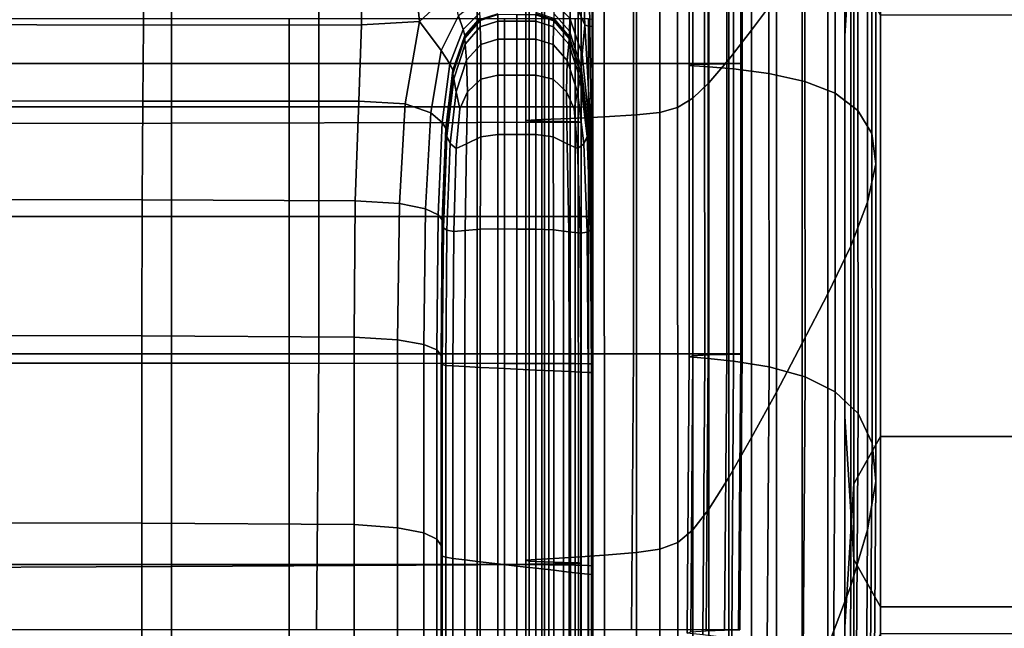
# Model space of a CAD drawing. Extents: x -0.286 to 0.286, y -0.213 to 0.332.
# Drawn here: x 0.199 to 0.218, y -0.155 to -0.143 of the extents above; entities that cross this region are included whole.
import ezdxf

# ---------------------------------------------------------------- set-up
doc = ezdxf.new("R2010")
doc.units = 0

msp = doc.modelspace()

# ---------------------------------------------------------------- linework, layer by layer
for points in [[(0.214955, -0.143722, -0.043985), (0.214955, -0.132101, 0.103414), (0.215131, -0.129297, 0.103157), (0.215131, -0.140915, -0.044309)], [(0.214955, -0.143722, -0.043985), (0.214955, -0.147465, -0.043551), (0.214955, -0.135839, 0.103758), (0.214955, -0.132101, 0.103414)], [(0.213122, -0.135314, 0.210797), (0.213122, -0.143606, 0.209277), (0.21361, -0.142944, 0.205075), (0.21361, -0.134864, 0.206613)], [(0.213122, -0.135314, 0.210797), (0.212673, -0.135708, 0.214487), (0.212673, -0.144185, 0.212969), (0.213122, -0.143606, 0.209277)], [(0.212673, -0.135708, 0.214487), (0.212281, -0.13602, 0.217468), (0.212282, -0.144644, 0.21594), (0.212673, -0.144185, 0.212969)], [(0.214955, -0.151207, -0.043112), (0.214955, -0.139577, 0.104103), (0.214955, -0.135839, 0.103758), (0.214955, -0.147465, -0.043551)], [(0.211965, -0.136225, 0.219527), (0.211967, -0.144946, 0.217983), (0.212282, -0.144644, 0.21594), (0.212281, -0.13602, 0.217468)], [(0.211663, -0.136349, 0.220841), (0.211666, -0.145128, 0.219277), (0.211967, -0.144946, 0.217983), (0.211965, -0.136225, 0.219527)], [(0.208992, -0.136512, 0.222031), (0.208677, -0.136522, 0.222063), (0.208679, -0.145382, 0.220436), (0.208994, -0.145367, 0.220406)], [(0.208747, -0.136528, 0.222251), (0.208748, -0.145393, 0.220623), (0.208679, -0.145382, 0.220436), (0.208677, -0.136522, 0.222063)], [(0.209046, -0.136531, 0.222531), (0.209047, -0.1454, 0.220902), (0.208748, -0.145393, 0.220623), (0.208747, -0.136528, 0.222251)], [(0.209552, -0.136497, 0.222061), (0.208992, -0.136512, 0.222031), (0.208994, -0.145367, 0.220406), (0.209556, -0.145345, 0.22044)], [(0.209552, -0.136497, 0.222061), (0.209556, -0.145345, 0.22044), (0.210223, -0.145315, 0.220446), (0.210219, -0.136477, 0.222059)], [(0.210219, -0.136477, 0.222059), (0.210223, -0.145315, 0.220446), (0.210857, -0.145275, 0.22033), (0.210853, -0.13645, 0.221931)], [(0.211313, -0.136415, 0.221584), (0.210853, -0.13645, 0.221931), (0.210857, -0.145275, 0.22033), (0.211317, -0.145225, 0.22)], [(0.211663, -0.136349, 0.220841), (0.211313, -0.136415, 0.221584), (0.211317, -0.145225, 0.22), (0.211666, -0.145128, 0.219277)], [(0.201713, -0.136539, 0.223557), (0.189865, -0.136544, 0.223776), (0.189865, -0.145458, 0.222142), (0.201713, -0.145437, 0.221923)], [(0.207726, -0.136536, 0.223412), (0.201713, -0.136539, 0.223557), (0.201713, -0.145437, 0.221923), (0.207726, -0.145424, 0.221778)], [(0.207726, -0.136536, 0.223412), (0.207726, -0.145424, 0.221778), (0.209771, -0.145415, 0.22165), (0.209771, -0.136534, 0.223283)], [(0.209046, -0.136531, 0.222531), (0.209421, -0.136532, 0.222839), (0.209421, -0.145405, 0.221209), (0.209047, -0.1454, 0.220902)], [(0.209421, -0.136532, 0.222839), (0.209714, -0.136533, 0.223111), (0.209714, -0.14541, 0.22148), (0.209421, -0.145405, 0.221209)], [(0.209771, -0.136534, 0.223283), (0.209771, -0.145415, 0.22165), (0.209714, -0.14541, 0.22148), (0.209714, -0.136533, 0.223111)], [(0.204609, -0.138158, 0.173044), (0.204609, -0.144261, 0.171165), (0.192445, -0.144261, 0.171165), (0.192445, -0.138158, 0.173044)], [(0.210803, -0.138158, 0.173092), (0.210803, -0.144261, 0.171213), (0.204609, -0.144261, 0.171165), (0.204609, -0.138158, 0.173044)], [(0.210803, -0.138158, 0.173092), (0.212934, -0.138158, 0.173237), (0.212934, -0.144263, 0.171358), (0.210803, -0.144261, 0.171213)], [(0.211966, -0.138171, 0.175019), (0.21189, -0.138182, 0.175283), (0.211892, -0.144301, 0.173399), (0.211967, -0.144286, 0.173136)], [(0.212196, -0.138198, 0.17521), (0.212198, -0.144323, 0.173323), (0.211892, -0.144301, 0.173399), (0.21189, -0.138182, 0.175283)], [(0.212267, -0.138165, 0.174549), (0.211966, -0.138171, 0.175019), (0.211967, -0.144286, 0.173136), (0.212267, -0.144275, 0.172668)], [(0.21276, -0.138234, 0.175045), (0.212764, -0.14437, 0.17315), (0.212198, -0.144323, 0.173323), (0.212196, -0.138198, 0.17521)], [(0.212267, -0.138165, 0.174549), (0.212267, -0.144275, 0.172668), (0.212634, -0.144269, 0.172127), (0.212633, -0.138161, 0.174007)], [(0.212633, -0.138161, 0.174007), (0.212634, -0.144269, 0.172127), (0.212909, -0.144265, 0.171646), (0.212908, -0.138159, 0.173526)], [(0.21276, -0.138234, 0.175045), (0.213459, -0.138302, 0.175035), (0.213462, -0.144461, 0.173118), (0.212764, -0.14437, 0.17315)], [(0.212934, -0.138158, 0.173237), (0.212908, -0.138159, 0.173526), (0.212909, -0.144265, 0.171646), (0.212934, -0.144263, 0.171358)], [(0.213459, -0.138302, 0.175035), (0.214167, -0.138417, 0.175426), (0.214171, -0.144615, 0.173468), (0.213462, -0.144461, 0.173118)], [(0.214761, -0.138592, 0.176463), (0.214764, -0.14485, 0.174439), (0.214171, -0.144615, 0.173468), (0.214167, -0.138417, 0.175426)], [(0.215211, -0.138842, 0.178157), (0.215214, -0.145187, 0.176058), (0.214764, -0.14485, 0.174439), (0.214761, -0.138592, 0.176463)], [(0.215211, -0.138842, 0.178157), (0.215488, -0.13918, 0.180515), (0.21549, -0.145643, 0.178349), (0.215214, -0.145187, 0.176058)], [(0.215488, -0.13918, 0.180515), (0.215562, -0.139621, 0.183548), (0.215563, -0.146237, 0.181338), (0.21549, -0.145643, 0.178349)], [(0.214955, -0.151207, -0.043112), (0.215131, -0.154013, -0.042781), (0.215131, -0.142381, 0.104362), (0.214955, -0.139577, 0.104103)], [(0.215404, -0.140178, 0.187265), (0.215404, -0.146988, 0.185051), (0.215563, -0.146237, 0.181338), (0.215562, -0.139621, 0.183548)], [(0.215659, -0.13998, -0.044417), (0.215659, -0.151594, -0.19187), (0.215131, -0.152531, -0.19174), (0.215131, -0.140915, -0.044309)], [(0.215659, -0.13998, -0.044417), (0.218952, -0.13998, -0.044417), (0.218952, -0.151594, -0.19187), (0.215659, -0.151594, -0.19187)], [(0.215072, -0.140821, 0.19147), (0.215072, -0.147855, 0.189278), (0.215404, -0.146988, 0.185051), (0.215404, -0.140178, 0.187265)], [(0.215072, -0.140821, 0.19147), (0.214623, -0.141517, 0.19597), (0.214623, -0.148795, 0.193808), (0.215072, -0.147855, 0.189278)], [(0.214955, -0.143722, -0.043985), (0.215131, -0.140915, -0.044309), (0.215131, -0.152531, -0.19174), (0.214955, -0.155341, -0.191349)], [(0.214623, -0.141517, 0.19597), (0.214116, -0.142235, 0.20057), (0.214116, -0.149765, 0.198433), (0.214623, -0.148795, 0.193808)], [(0.209981, -0.142021, 0.151761), (0.209986, -0.14352, 0.151783), (0.21, -0.143474, 0.1498), (0.21, -0.141913, 0.149891)], [(0.21, -0.141757, 0.147419), (0.21, -0.141816, 0.148405), (0.21, -0.143425, 0.148311), (0.21, -0.143396, 0.147323)], [(0.21, -0.141913, 0.149891), (0.21, -0.143474, 0.1498), (0.21, -0.143425, 0.148311), (0.21, -0.141816, 0.148405)], [(0.207184, -0.142008, 0.157489), (0.20646, -0.142145, 0.15719), (0.206589, -0.143438, 0.158737), (0.207249, -0.14283, 0.159533)], [(0.20955, -0.142031, 0.156922), (0.209559, -0.142871, 0.159058), (0.20984, -0.143504, 0.157502), (0.209792, -0.142134, 0.155793)], [(0.209924, -0.142113, 0.153901), (0.209792, -0.142134, 0.155793), (0.20984, -0.143504, 0.157502), (0.209944, -0.143543, 0.154251)], [(0.209981, -0.142021, 0.151761), (0.209924, -0.142113, 0.153901), (0.209944, -0.143543, 0.154251), (0.209986, -0.14352, 0.151783)], [(0.201163, -0.142197, 0.156319), (0.190655, -0.142145, 0.155918), (0.190655, -0.14348, 0.156016), (0.201165, -0.143511, 0.15652)], [(0.201163, -0.142197, 0.156319), (0.201165, -0.143511, 0.15652), (0.205453, -0.143502, 0.157246), (0.205442, -0.142202, 0.156771)], [(0.205442, -0.142202, 0.156771), (0.205453, -0.143502, 0.157246), (0.206589, -0.143438, 0.158737), (0.20646, -0.142145, 0.15719)], [(0.21361, -0.142944, 0.205075), (0.21361, -0.150723, 0.202941), (0.214116, -0.149765, 0.198433), (0.214116, -0.142235, 0.20057)], [(0.215659, -0.154948, -0.042671), (0.215659, -0.143315, 0.104448), (0.215131, -0.142381, 0.104362), (0.215131, -0.154013, -0.042781)], [(0.207355, -0.143329, 0.162168), (0.207249, -0.14283, 0.159533), (0.206589, -0.143438, 0.158737), (0.207016, -0.144008, 0.161572)], [(0.20955, -0.143372, 0.16186), (0.209792, -0.144087, 0.16097), (0.20984, -0.143504, 0.157502), (0.209559, -0.142871, 0.159058)], [(0.207777, -0.143265, 0.165276), (0.207753, -0.143027, 0.162481), (0.207355, -0.143329, 0.162168), (0.20745, -0.143593, 0.165014)], [(0.209231, -0.143283, 0.165229), (0.209538, -0.143629, 0.164869), (0.20955, -0.143372, 0.16186), (0.209235, -0.14305, 0.162386)], [(0.213122, -0.143606, 0.209277), (0.213122, -0.15162, 0.207131), (0.21361, -0.150723, 0.202941), (0.21361, -0.142944, 0.205075)], [(0.207777, -0.143265, 0.165276), (0.20745, -0.143593, 0.165014), (0.207481, -0.14371, 0.167691), (0.207785, -0.143369, 0.167898)], [(0.207785, -0.143419, 0.171379), (0.208134, -0.143303, 0.171421), (0.208134, -0.143285, 0.170087), (0.207785, -0.1434, 0.170035)], [(0.207787, -0.143543, 0.172085), (0.208134, -0.14343, 0.172122), (0.208134, -0.143303, 0.171421), (0.207785, -0.143419, 0.171379)], [(0.208134, -0.14343, 0.172122), (0.208507, -0.14343, 0.172121), (0.208507, -0.143304, 0.17142), (0.208134, -0.143303, 0.171421)], [(0.208881, -0.143431, 0.172121), (0.208881, -0.143304, 0.17142), (0.208507, -0.143304, 0.17142), (0.208507, -0.14343, 0.172121)], [(0.20923, -0.143381, 0.167874), (0.208881, -0.143262, 0.167959), (0.208881, -0.143288, 0.170084), (0.20923, -0.143406, 0.170022)], [(0.20923, -0.143422, 0.171373), (0.20923, -0.143406, 0.170022), (0.208881, -0.143288, 0.170084), (0.208881, -0.143304, 0.17142)], [(0.209228, -0.143545, 0.172082), (0.20923, -0.143422, 0.171373), (0.208881, -0.143304, 0.17142), (0.208881, -0.143431, 0.172121)], [(0.209231, -0.143283, 0.165229), (0.20923, -0.143381, 0.167874), (0.209534, -0.143734, 0.167624), (0.209538, -0.143629, 0.164869)], [(0.201151, -0.145002, 0.155748), (0.201165, -0.143511, 0.15652), (0.190655, -0.14348, 0.156016), (0.190655, -0.144979, 0.155238)], [(0.204028, -0.145118, 0.146022), (0.193404, -0.145118, 0.146007), (0.193404, -0.143377, 0.146109), (0.204028, -0.143377, 0.146124)], [(0.204028, -0.145118, 0.146022), (0.204028, -0.143377, 0.146124), (0.208264, -0.143377, 0.146168), (0.208264, -0.145118, 0.146067)], [(0.205395, -0.145004, 0.156581), (0.206308, -0.145057, 0.158089), (0.206589, -0.143438, 0.158737), (0.205453, -0.143502, 0.157246)], [(0.206811, -0.145231, 0.160624), (0.207016, -0.144008, 0.161572), (0.206589, -0.143438, 0.158737), (0.206308, -0.145057, 0.158089)], [(0.20745, -0.143593, 0.165014), (0.207355, -0.143329, 0.162168), (0.207016, -0.144008, 0.161572), (0.20719, -0.14427, 0.164494)], [(0.207785, -0.143369, 0.167898), (0.207481, -0.14371, 0.167691), (0.207481, -0.143745, 0.169877), (0.207785, -0.1434, 0.170035)], [(0.207785, -0.143419, 0.171379), (0.207785, -0.1434, 0.170035), (0.207481, -0.143745, 0.169877), (0.207481, -0.143768, 0.171251)], [(0.207787, -0.143543, 0.172085), (0.207785, -0.143419, 0.171379), (0.207481, -0.143768, 0.171251), (0.20749, -0.143884, 0.171974)], [(0.207787, -0.143543, 0.172085), (0.207794, -0.14389, 0.172308), (0.208134, -0.143786, 0.172343), (0.208134, -0.14343, 0.172122)], [(0.208134, -0.14343, 0.172122), (0.208134, -0.143786, 0.172343), (0.208507, -0.143786, 0.172343), (0.208507, -0.14343, 0.172121)], [(0.208264, -0.145118, 0.146067), (0.208264, -0.143377, 0.146168), (0.209132, -0.143377, 0.146258), (0.209132, -0.145118, 0.146156)], [(0.208881, -0.143431, 0.172121), (0.208507, -0.14343, 0.172121), (0.208507, -0.143786, 0.172343), (0.208881, -0.143786, 0.172343)], [(0.209228, -0.143545, 0.172082), (0.208881, -0.143431, 0.172121), (0.208881, -0.143786, 0.172343), (0.209221, -0.14389, 0.172307)], [(0.209653, -0.145118, 0.146305), (0.209132, -0.145118, 0.146156), (0.209132, -0.143377, 0.146258), (0.209653, -0.143377, 0.146406)], [(0.209228, -0.143545, 0.172082), (0.209525, -0.143886, 0.171966), (0.209534, -0.143774, 0.171234), (0.20923, -0.143422, 0.171373)], [(0.20923, -0.143381, 0.167874), (0.20923, -0.143406, 0.170022), (0.209534, -0.143758, 0.169841), (0.209534, -0.143734, 0.167624)], [(0.20923, -0.143422, 0.171373), (0.209534, -0.143774, 0.171234), (0.209534, -0.143758, 0.169841), (0.20923, -0.143406, 0.170022)], [(0.209538, -0.143629, 0.164869), (0.209773, -0.144335, 0.164194), (0.209792, -0.144087, 0.16097), (0.20955, -0.143372, 0.16186)], [(0.209913, -0.14512, 0.146606), (0.209653, -0.145118, 0.146305), (0.209653, -0.143377, 0.146406), (0.209913, -0.143382, 0.146725)], [(0.209913, -0.14512, 0.146606), (0.209913, -0.143382, 0.146725), (0.21, -0.143396, 0.147323), (0.21, -0.145125, 0.147153)], [(0.209993, -0.145173, 0.151166), (0.21, -0.145157, 0.149359), (0.21, -0.143474, 0.1498), (0.209986, -0.14352, 0.151783)], [(0.21, -0.145125, 0.147153), (0.21, -0.143396, 0.147323), (0.21, -0.143425, 0.148311), (0.21, -0.145137, 0.14804)], [(0.21, -0.145157, 0.149359), (0.21, -0.145137, 0.14804), (0.21, -0.143425, 0.148311), (0.21, -0.143474, 0.1498)], [(0.215659, -0.154948, -0.042671), (0.218952, -0.154948, -0.042671), (0.218952, -0.143315, 0.104448), (0.215659, -0.143315, 0.104448)], [(0.201151, -0.145002, 0.155748), (0.205395, -0.145004, 0.156581), (0.205453, -0.143502, 0.157246), (0.201165, -0.143511, 0.15652)], [(0.20745, -0.143593, 0.165014), (0.20719, -0.14427, 0.164494), (0.207248, -0.144393, 0.167274), (0.207481, -0.14371, 0.167691)], [(0.207787, -0.143543, 0.172085), (0.20749, -0.143884, 0.171974), (0.207518, -0.144201, 0.172204), (0.207794, -0.14389, 0.172308)], [(0.209228, -0.143545, 0.172082), (0.209221, -0.14389, 0.172307), (0.209497, -0.144202, 0.172201), (0.209525, -0.143886, 0.171966)], [(0.209538, -0.143629, 0.164869), (0.209534, -0.143734, 0.167624), (0.209767, -0.144437, 0.167127), (0.209773, -0.144335, 0.164194)], [(0.209924, -0.145375, 0.159695), (0.209944, -0.145224, 0.156374), (0.20984, -0.143504, 0.157502), (0.209792, -0.144087, 0.16097)], [(0.20997, -0.145176, 0.153518), (0.209944, -0.143543, 0.154251), (0.20984, -0.143504, 0.157502), (0.209944, -0.145224, 0.156374)], [(0.209993, -0.145173, 0.151166), (0.209986, -0.14352, 0.151783), (0.209944, -0.143543, 0.154251), (0.20997, -0.145176, 0.153518)], [(0.213122, -0.143606, 0.209277), (0.212673, -0.144185, 0.212969), (0.212673, -0.152404, 0.210798), (0.213122, -0.15162, 0.207131)], [(0.207481, -0.14371, 0.167691), (0.207248, -0.144393, 0.167274), (0.207248, -0.144437, 0.169559), (0.207481, -0.143745, 0.169877)], [(0.207481, -0.143768, 0.171251), (0.207481, -0.143745, 0.169877), (0.207248, -0.144437, 0.169559), (0.207248, -0.144465, 0.170995)], [(0.20749, -0.143884, 0.171974), (0.207481, -0.143768, 0.171251), (0.207248, -0.144465, 0.170995), (0.207265, -0.144563, 0.171756)], [(0.20749, -0.143884, 0.171974), (0.207265, -0.144563, 0.171756), (0.207314, -0.144819, 0.172013), (0.207518, -0.144201, 0.172204)], [(0.207794, -0.14389, 0.172308), (0.207798, -0.144573, 0.172208), (0.208134, -0.14449, 0.17224), (0.208134, -0.143786, 0.172343)], [(0.208134, -0.143786, 0.172343), (0.208134, -0.14449, 0.17224), (0.208507, -0.14449, 0.172239), (0.208507, -0.143786, 0.172343)], [(0.208881, -0.143786, 0.172343), (0.208507, -0.143786, 0.172343), (0.208507, -0.14449, 0.172239), (0.208881, -0.14449, 0.172239)], [(0.209221, -0.14389, 0.172307), (0.208881, -0.143786, 0.172343), (0.208881, -0.14449, 0.172239), (0.209217, -0.144573, 0.172207)], [(0.209525, -0.143886, 0.171966), (0.209497, -0.144202, 0.172201), (0.209701, -0.144821, 0.172006), (0.20975, -0.144568, 0.17174)], [(0.209525, -0.143886, 0.171966), (0.20975, -0.144568, 0.17174), (0.209767, -0.144477, 0.170956), (0.209534, -0.143774, 0.171234)], [(0.209534, -0.143734, 0.167624), (0.209534, -0.143758, 0.169841), (0.209767, -0.144461, 0.169478), (0.209767, -0.144437, 0.167127)], [(0.209534, -0.143774, 0.171234), (0.209767, -0.144477, 0.170956), (0.209767, -0.144461, 0.169478), (0.209534, -0.143758, 0.169841)], [(0.214955, -0.143722, -0.043985), (0.214955, -0.155341, -0.191349), (0.214955, -0.159087, -0.190824), (0.214955, -0.147465, -0.043551)], [(0.207034, -0.145423, 0.163636), (0.20719, -0.14427, 0.164494), (0.207016, -0.144008, 0.161572), (0.206811, -0.145231, 0.160624)], [(0.207794, -0.14389, 0.172308), (0.207518, -0.144201, 0.172204), (0.207536, -0.144821, 0.172114), (0.207798, -0.144573, 0.172208)], [(0.209221, -0.14389, 0.172307), (0.209217, -0.144573, 0.172207), (0.209479, -0.144822, 0.172111), (0.209497, -0.144202, 0.172201)], [(0.204609, -0.14997, 0.168929), (0.192445, -0.14997, 0.168929), (0.192445, -0.144261, 0.171165), (0.204609, -0.144261, 0.171165)], [(0.210803, -0.14997, 0.168977), (0.204609, -0.14997, 0.168929), (0.204609, -0.144261, 0.171165), (0.210803, -0.144261, 0.171213)], [(0.207034, -0.145423, 0.163636), (0.207108, -0.145533, 0.166577), (0.207248, -0.144393, 0.167274), (0.20719, -0.14427, 0.164494)], [(0.207518, -0.144201, 0.172204), (0.207314, -0.144819, 0.172013), (0.207381, -0.145156, 0.171985), (0.207536, -0.144821, 0.172114)], [(0.209497, -0.144202, 0.172201), (0.209479, -0.144822, 0.172111), (0.209634, -0.145157, 0.17198), (0.209701, -0.144821, 0.172006)], [(0.209911, -0.145534, 0.163123), (0.209924, -0.145375, 0.159695), (0.209792, -0.144087, 0.16097), (0.209773, -0.144335, 0.164194)], [(0.210803, -0.14997, 0.168977), (0.210803, -0.144261, 0.171213), (0.212934, -0.144263, 0.171358), (0.212934, -0.149972, 0.169121)], [(0.212268, -0.149993, 0.170428), (0.212634, -0.149983, 0.169889), (0.212634, -0.144269, 0.172127), (0.212267, -0.144275, 0.172668)], [(0.212673, -0.144185, 0.212969), (0.212282, -0.144644, 0.21594), (0.212282, -0.153026, 0.21374), (0.212673, -0.152404, 0.210798)], [(0.212634, -0.149983, 0.169889), (0.212909, -0.149976, 0.169409), (0.212909, -0.144265, 0.171646), (0.212634, -0.144269, 0.172127)], [(0.212934, -0.149972, 0.169121), (0.212934, -0.144263, 0.171358), (0.212909, -0.144265, 0.171646), (0.212909, -0.149976, 0.169409)], [(0.207108, -0.145533, 0.166577), (0.207108, -0.145592, 0.169027), (0.207248, -0.144437, 0.169559), (0.207248, -0.144393, 0.167274)], [(0.207108, -0.145628, 0.170568), (0.207248, -0.144465, 0.170995), (0.207248, -0.144437, 0.169559), (0.207108, -0.145592, 0.169027)], [(0.207129, -0.145694, 0.171398), (0.207265, -0.144563, 0.171756), (0.207248, -0.144465, 0.170995), (0.207108, -0.145628, 0.170568)], [(0.209911, -0.145534, 0.163123), (0.209773, -0.144335, 0.164194), (0.209767, -0.144437, 0.167127), (0.209907, -0.145607, 0.166301)], [(0.209907, -0.145607, 0.166301), (0.209767, -0.144437, 0.167127), (0.209767, -0.144461, 0.169478), (0.209907, -0.145632, 0.168876)], [(0.209907, -0.145648, 0.170495), (0.209907, -0.145632, 0.168876), (0.209767, -0.144461, 0.169478), (0.209767, -0.144477, 0.170956)], [(0.211969, -0.150008, 0.170894), (0.211967, -0.144286, 0.173136), (0.211892, -0.144301, 0.173399), (0.211894, -0.150029, 0.171154)], [(0.212201, -0.150056, 0.171076), (0.211894, -0.150029, 0.171154), (0.211892, -0.144301, 0.173399), (0.212198, -0.144323, 0.173323)], [(0.212268, -0.149993, 0.170428), (0.212267, -0.144275, 0.172668), (0.211967, -0.144286, 0.173136), (0.211969, -0.150008, 0.170894)], [(0.212767, -0.150116, 0.170892), (0.212201, -0.150056, 0.171076), (0.212198, -0.144323, 0.173323), (0.212764, -0.14437, 0.17315)], [(0.212767, -0.150116, 0.170892), (0.212764, -0.14437, 0.17315), (0.213462, -0.144461, 0.173118), (0.213466, -0.15023, 0.170835)], [(0.213466, -0.15023, 0.170835), (0.213462, -0.144461, 0.173118), (0.214171, -0.144615, 0.173468), (0.214175, -0.150424, 0.171139)], [(0.207129, -0.145694, 0.171398), (0.207191, -0.145839, 0.171718), (0.207314, -0.144819, 0.172013), (0.207265, -0.144563, 0.171756)], [(0.207794, -0.145707, 0.171943), (0.207798, -0.144573, 0.172208), (0.207536, -0.144821, 0.172114), (0.207518, -0.145843, 0.171874)], [(0.207794, -0.145707, 0.171943), (0.208134, -0.145662, 0.171966), (0.208134, -0.14449, 0.17224), (0.207798, -0.144573, 0.172208)], [(0.208134, -0.145662, 0.171966), (0.208507, -0.145662, 0.171966), (0.208507, -0.14449, 0.172239), (0.208134, -0.14449, 0.17224)], [(0.208881, -0.145662, 0.171966), (0.208881, -0.14449, 0.172239), (0.208507, -0.14449, 0.172239), (0.208507, -0.145662, 0.171966)], [(0.209221, -0.145707, 0.171942), (0.209217, -0.144573, 0.172207), (0.208881, -0.14449, 0.172239), (0.208881, -0.145662, 0.171966)], [(0.209221, -0.145707, 0.171942), (0.209497, -0.145844, 0.171871), (0.209479, -0.144822, 0.172111), (0.209217, -0.144573, 0.172207)], [(0.209886, -0.145702, 0.171368), (0.20975, -0.144568, 0.17174), (0.209701, -0.144821, 0.172006), (0.209824, -0.145842, 0.171706)], [(0.209886, -0.145702, 0.171368), (0.209907, -0.145648, 0.170495), (0.209767, -0.144477, 0.170956), (0.20975, -0.144568, 0.17174)], [(0.211967, -0.144946, 0.217983), (0.211969, -0.153434, 0.215755), (0.212282, -0.153026, 0.21374), (0.212282, -0.144644, 0.21594)], [(0.214768, -0.150722, 0.172035), (0.214175, -0.150424, 0.171139), (0.214171, -0.144615, 0.173468), (0.214764, -0.14485, 0.174439)], [(0.207191, -0.145839, 0.171718), (0.207314, -0.145933, 0.171789), (0.207381, -0.145156, 0.171985), (0.207314, -0.144819, 0.172013)], [(0.207518, -0.145843, 0.171874), (0.207536, -0.144821, 0.172114), (0.207381, -0.145156, 0.171985), (0.207314, -0.145933, 0.171789)], [(0.209497, -0.145844, 0.171871), (0.209701, -0.145934, 0.171783), (0.209634, -0.145157, 0.17198), (0.209479, -0.144822, 0.172111)], [(0.209824, -0.145842, 0.171706), (0.209701, -0.144821, 0.172006), (0.209634, -0.145157, 0.17198), (0.209701, -0.145934, 0.171783)], [(0.215217, -0.151148, 0.173563), (0.214768, -0.150722, 0.172035), (0.214764, -0.14485, 0.174439), (0.215214, -0.145187, 0.176058)], [(0.201134, -0.146945, 0.154371), (0.201151, -0.145002, 0.155748), (0.190655, -0.144979, 0.155238), (0.190655, -0.146924, 0.153911)], [(0.201134, -0.146945, 0.154371), (0.205327, -0.146967, 0.155217), (0.205395, -0.145004, 0.156581), (0.201151, -0.145002, 0.155748)], [(0.205327, -0.146967, 0.155217), (0.206197, -0.147016, 0.156772), (0.206308, -0.145057, 0.158089), (0.205395, -0.145004, 0.156581)], [(0.211666, -0.145128, 0.219277), (0.211669, -0.15368, 0.217021), (0.211969, -0.153434, 0.215755), (0.211967, -0.144946, 0.217983)], [(0.204028, -0.147269, 0.14593), (0.193404, -0.147269, 0.145915), (0.193404, -0.145118, 0.146007), (0.204028, -0.145118, 0.146022)], [(0.204028, -0.147269, 0.14593), (0.204028, -0.145118, 0.146022), (0.208264, -0.145118, 0.146067), (0.208264, -0.147269, 0.145975)], [(0.206707, -0.147118, 0.159356), (0.206811, -0.145231, 0.160624), (0.206308, -0.145057, 0.158089), (0.206197, -0.147016, 0.156772)], [(0.206955, -0.147237, 0.162454), (0.207034, -0.145423, 0.163636), (0.206811, -0.145231, 0.160624), (0.206707, -0.147118, 0.159356)], [(0.208264, -0.147269, 0.145975), (0.208264, -0.145118, 0.146067), (0.209132, -0.145118, 0.146156), (0.209132, -0.14727, 0.146064)], [(0.209653, -0.14727, 0.146213), (0.209132, -0.14727, 0.146064), (0.209132, -0.145118, 0.146156), (0.209653, -0.145118, 0.146305)], [(0.209913, -0.147271, 0.146487), (0.209653, -0.14727, 0.146213), (0.209653, -0.145118, 0.146305), (0.209913, -0.14512, 0.146606)], [(0.209913, -0.147271, 0.146487), (0.209913, -0.14512, 0.146606), (0.21, -0.145125, 0.147153), (0.21, -0.147274, 0.146952)], [(0.209981, -0.147376, 0.158136), (0.209986, -0.147319, 0.154822), (0.209944, -0.145224, 0.156374), (0.209924, -0.145375, 0.159695)], [(0.209993, -0.147296, 0.152201), (0.20997, -0.145176, 0.153518), (0.209944, -0.145224, 0.156374), (0.209986, -0.147319, 0.154822)], [(0.209998, -0.147289, 0.150194), (0.209993, -0.145173, 0.151166), (0.20997, -0.145176, 0.153518), (0.209993, -0.147296, 0.152201)], [(0.209998, -0.147289, 0.150194), (0.21, -0.147283, 0.148721), (0.21, -0.145157, 0.149359), (0.209993, -0.145173, 0.151166)], [(0.21, -0.147274, 0.146952), (0.21, -0.145125, 0.147153), (0.21, -0.145137, 0.14804), (0.21, -0.147277, 0.147675)], [(0.21, -0.147283, 0.148721), (0.21, -0.147277, 0.147675), (0.21, -0.145137, 0.14804), (0.21, -0.145157, 0.149359)], [(0.211317, -0.145225, 0.22), (0.210857, -0.145275, 0.22033), (0.210861, -0.15388, 0.218029), (0.211321, -0.153812, 0.217719)], [(0.211666, -0.145128, 0.219277), (0.211317, -0.145225, 0.22), (0.211321, -0.153812, 0.217719), (0.211669, -0.15368, 0.217021)], [(0.215217, -0.151148, 0.173563), (0.215214, -0.145187, 0.176058), (0.21549, -0.145643, 0.178349), (0.215492, -0.151726, 0.175762)], [(0.207726, -0.145424, 0.221778), (0.201713, -0.145437, 0.221923), (0.201713, -0.154152, 0.219575), (0.207726, -0.154118, 0.219431)], [(0.206955, -0.147237, 0.162454), (0.207038, -0.147335, 0.16555), (0.207108, -0.145533, 0.166577), (0.207034, -0.145423, 0.163636)], [(0.207726, -0.145424, 0.221778), (0.207726, -0.154118, 0.219431), (0.209772, -0.154097, 0.219305), (0.209771, -0.145415, 0.22165)], [(0.208994, -0.145367, 0.220406), (0.208679, -0.145382, 0.220436), (0.208681, -0.154029, 0.218103), (0.208997, -0.154006, 0.218077)], [(0.208748, -0.145393, 0.220623), (0.208749, -0.154047, 0.218287), (0.208681, -0.154029, 0.218103), (0.208679, -0.145382, 0.220436)], [(0.209047, -0.1454, 0.220902), (0.209048, -0.15406, 0.218564), (0.208749, -0.154047, 0.218287), (0.208748, -0.145393, 0.220623)], [(0.209556, -0.145345, 0.22044), (0.208994, -0.145367, 0.220406), (0.208997, -0.154006, 0.218077), (0.209559, -0.153975, 0.218116)], [(0.209047, -0.1454, 0.220902), (0.209421, -0.145405, 0.221209), (0.209422, -0.154072, 0.218869), (0.209048, -0.15406, 0.218564)], [(0.209421, -0.145405, 0.221209), (0.209714, -0.14541, 0.22148), (0.209715, -0.154083, 0.219138), (0.209422, -0.154072, 0.218869)], [(0.209556, -0.145345, 0.22044), (0.209559, -0.153975, 0.218116), (0.210227, -0.153933, 0.218131), (0.210223, -0.145315, 0.220446)], [(0.209771, -0.145415, 0.22165), (0.209772, -0.154097, 0.219305), (0.209715, -0.154083, 0.219138), (0.209714, -0.14541, 0.22148)], [(0.209978, -0.147438, 0.161712), (0.209981, -0.147376, 0.158136), (0.209924, -0.145375, 0.159695), (0.209911, -0.145534, 0.163123)], [(0.210223, -0.145315, 0.220446), (0.210227, -0.153933, 0.218131), (0.210861, -0.15388, 0.218029), (0.210857, -0.145275, 0.22033)], [(0.201713, -0.145437, 0.221923), (0.189865, -0.145458, 0.222142), (0.189865, -0.154203, 0.219797), (0.201713, -0.154152, 0.219575)], [(0.207038, -0.147335, 0.16555), (0.207038, -0.14741, 0.16816), (0.207108, -0.145592, 0.169027), (0.207108, -0.145533, 0.166577)], [(0.207038, -0.147457, 0.169801), (0.207108, -0.145628, 0.170568), (0.207108, -0.145592, 0.169027), (0.207038, -0.14741, 0.16816)], [(0.207061, -0.147494, 0.170699), (0.207129, -0.145694, 0.171398), (0.207108, -0.145628, 0.170568), (0.207038, -0.147457, 0.169801)], [(0.209978, -0.147438, 0.161712), (0.209911, -0.145534, 0.163123), (0.209907, -0.145607, 0.166301), (0.209977, -0.147479, 0.165114)], [(0.209977, -0.147479, 0.165114), (0.209907, -0.145607, 0.166301), (0.209907, -0.145632, 0.168876), (0.209977, -0.147504, 0.167911)], [(0.207061, -0.147494, 0.170699), (0.207129, -0.14754, 0.17108), (0.207191, -0.145839, 0.171718), (0.207129, -0.145694, 0.171398)], [(0.207787, -0.14752, 0.171301), (0.207794, -0.145707, 0.171943), (0.207518, -0.145843, 0.171874), (0.20749, -0.14755, 0.171259)], [(0.207787, -0.14752, 0.171301), (0.208134, -0.147513, 0.171313), (0.208134, -0.145662, 0.171966), (0.207794, -0.145707, 0.171943)], [(0.208134, -0.147513, 0.171313), (0.208507, -0.147518, 0.17131), (0.208507, -0.145662, 0.171966), (0.208134, -0.145662, 0.171966)], [(0.208881, -0.147522, 0.171307), (0.208881, -0.145662, 0.171966), (0.208507, -0.145662, 0.171966), (0.208507, -0.147518, 0.17131)], [(0.209228, -0.147537, 0.171289), (0.209221, -0.145707, 0.171942), (0.208881, -0.145662, 0.171966), (0.208881, -0.147522, 0.171307)], [(0.209228, -0.147537, 0.171289), (0.209525, -0.147575, 0.17124), (0.209497, -0.145844, 0.171871), (0.209221, -0.145707, 0.171942)], [(0.209954, -0.14754, 0.170632), (0.209886, -0.145702, 0.171368), (0.209824, -0.145842, 0.171706), (0.209886, -0.147577, 0.171042)], [(0.209954, -0.14754, 0.170632), (0.209977, -0.14752, 0.169669), (0.209907, -0.145648, 0.170495), (0.209886, -0.145702, 0.171368)], [(0.209977, -0.14752, 0.169669), (0.209977, -0.147504, 0.167911), (0.209907, -0.145632, 0.168876), (0.209907, -0.145648, 0.170495)], [(0.215492, -0.151726, 0.175762), (0.21549, -0.145643, 0.178349), (0.215563, -0.146237, 0.181338), (0.215564, -0.152479, 0.17867)], [(0.207129, -0.14754, 0.17108), (0.207265, -0.147568, 0.171186), (0.207314, -0.145933, 0.171789), (0.207191, -0.145839, 0.171718)], [(0.20749, -0.14755, 0.171259), (0.207518, -0.145843, 0.171874), (0.207314, -0.145933, 0.171789), (0.207265, -0.147568, 0.171186)], [(0.209525, -0.147575, 0.17124), (0.20975, -0.1476, 0.171158), (0.209701, -0.145934, 0.171783), (0.209497, -0.145844, 0.171871)], [(0.209886, -0.147577, 0.171042), (0.209824, -0.145842, 0.171706), (0.209701, -0.145934, 0.171783), (0.20975, -0.1476, 0.171158)], [(0.215405, -0.153432, 0.182327), (0.215564, -0.152479, 0.17867), (0.215563, -0.146237, 0.181338), (0.215404, -0.146988, 0.185051)], [(0.201134, -0.146945, 0.154371), (0.190655, -0.146924, 0.153911), (0.190655, -0.149598, 0.152363), (0.201128, -0.149616, 0.152757)], [(0.201134, -0.146945, 0.154371), (0.201128, -0.149616, 0.152757), (0.205304, -0.149646, 0.153595), (0.205327, -0.146967, 0.155217)], [(0.205327, -0.146967, 0.155217), (0.205304, -0.149646, 0.153595), (0.206159, -0.149699, 0.155177), (0.206197, -0.147016, 0.156772)], [(0.206707, -0.147118, 0.159356), (0.206197, -0.147016, 0.156772), (0.206159, -0.149699, 0.155177), (0.206673, -0.149788, 0.157803)], [(0.206955, -0.147237, 0.162454), (0.206707, -0.147118, 0.159356), (0.206673, -0.149788, 0.157803), (0.206929, -0.149895, 0.160962)], [(0.215072, -0.154531, 0.186513), (0.215405, -0.153432, 0.182327), (0.215404, -0.146988, 0.185051), (0.215072, -0.147855, 0.189278)], [(0.204028, -0.147269, 0.14593), (0.204028, -0.150158, 0.145862), (0.193404, -0.150158, 0.145847), (0.193404, -0.147269, 0.145915)], [(0.204028, -0.147269, 0.14593), (0.208264, -0.147269, 0.145975), (0.208264, -0.150159, 0.145907), (0.204028, -0.150158, 0.145862)], [(0.206955, -0.147237, 0.162454), (0.206929, -0.149895, 0.160962), (0.207015, -0.150002, 0.164142), (0.207038, -0.147335, 0.16555)], [(0.207038, -0.147335, 0.16555), (0.207015, -0.150002, 0.164142), (0.207015, -0.150093, 0.166834), (0.207038, -0.14741, 0.16816)], [(0.208264, -0.147269, 0.145975), (0.209132, -0.14727, 0.146064), (0.209132, -0.15016, 0.145996), (0.208264, -0.150159, 0.145907)], [(0.209653, -0.14727, 0.146213), (0.209653, -0.150163, 0.146145), (0.209132, -0.15016, 0.145996), (0.209132, -0.14727, 0.146064)], [(0.209913, -0.147271, 0.146487), (0.209913, -0.150166, 0.146388), (0.209653, -0.150163, 0.146145), (0.209653, -0.14727, 0.146213)], [(0.209913, -0.147271, 0.146487), (0.21, -0.147274, 0.146952), (0.21, -0.15017, 0.146762), (0.209913, -0.150166, 0.146388)], [(0.209981, -0.147376, 0.158136), (0.21, -0.150227, 0.156395), (0.21, -0.150202, 0.153159), (0.209986, -0.147319, 0.154822)], [(0.209993, -0.147296, 0.152201), (0.209986, -0.147319, 0.154822), (0.21, -0.150202, 0.153159), (0.21, -0.150187, 0.150801)], [(0.209998, -0.147289, 0.150194), (0.209993, -0.147296, 0.152201), (0.21, -0.150187, 0.150801), (0.21, -0.150178, 0.149151)], [(0.209998, -0.147289, 0.150194), (0.21, -0.150178, 0.149151), (0.21, -0.150175, 0.148041), (0.21, -0.147283, 0.148721)], [(0.21, -0.147274, 0.146952), (0.21, -0.147277, 0.147675), (0.21, -0.150173, 0.147301), (0.21, -0.15017, 0.146762)], [(0.21, -0.147283, 0.148721), (0.21, -0.150175, 0.148041), (0.21, -0.150173, 0.147301), (0.21, -0.147277, 0.147675)], [(0.207038, -0.147457, 0.169801), (0.207038, -0.14741, 0.16816), (0.207015, -0.150093, 0.166834), (0.207015, -0.15015, 0.168526)], [(0.207061, -0.147494, 0.170699), (0.207038, -0.147457, 0.169801), (0.207015, -0.15015, 0.168526), (0.207038, -0.150183, 0.169456)], [(0.207061, -0.147494, 0.170699), (0.207038, -0.150183, 0.169456), (0.207108, -0.1502, 0.16986), (0.207129, -0.14754, 0.17108)], [(0.207129, -0.14754, 0.17108), (0.207108, -0.1502, 0.16986), (0.207248, -0.15021, 0.169976), (0.207265, -0.147568, 0.171186)], [(0.20749, -0.14755, 0.171259), (0.207265, -0.147568, 0.171186), (0.207248, -0.15021, 0.169976), (0.207481, -0.150224, 0.170041)], [(0.207787, -0.14752, 0.171301), (0.20749, -0.14755, 0.171259), (0.207481, -0.150224, 0.170041), (0.207785, -0.150239, 0.170069)], [(0.207787, -0.14752, 0.171301), (0.207785, -0.150239, 0.170069), (0.208134, -0.150256, 0.17007), (0.208134, -0.147513, 0.171313)], [(0.208134, -0.147513, 0.171313), (0.208134, -0.150256, 0.17007), (0.208507, -0.150273, 0.170059), (0.208507, -0.147518, 0.17131)], [(0.208881, -0.147522, 0.171307), (0.208507, -0.147518, 0.17131), (0.208507, -0.150273, 0.170059), (0.208881, -0.150291, 0.170048)], [(0.209228, -0.147537, 0.171289), (0.208881, -0.147522, 0.171307), (0.208881, -0.150291, 0.170048), (0.20923, -0.150307, 0.170024)], [(0.209228, -0.147537, 0.171289), (0.20923, -0.150307, 0.170024), (0.209534, -0.150321, 0.169976), (0.209525, -0.147575, 0.17124)], [(0.209954, -0.14754, 0.170632), (0.209886, -0.147577, 0.171042), (0.209907, -0.150336, 0.169756), (0.209977, -0.150336, 0.169312)], [(0.209954, -0.14754, 0.170632), (0.209977, -0.150336, 0.169312), (0.21, -0.150328, 0.168301), (0.209977, -0.14752, 0.169669)], [(0.209978, -0.147438, 0.161712), (0.209977, -0.147479, 0.165114), (0.21, -0.150287, 0.163538), (0.21, -0.150257, 0.160019)], [(0.209977, -0.147479, 0.165114), (0.209977, -0.147504, 0.167911), (0.21, -0.150312, 0.166462), (0.21, -0.150287, 0.163538)], [(0.209977, -0.14752, 0.169669), (0.21, -0.150328, 0.168301), (0.21, -0.150312, 0.166462), (0.209977, -0.147504, 0.167911)], [(0.209978, -0.147438, 0.161712), (0.21, -0.150257, 0.160019), (0.21, -0.150227, 0.156395), (0.209981, -0.147376, 0.158136)], [(0.214955, -0.151207, -0.043112), (0.214955, -0.147465, -0.043551), (0.214955, -0.159087, -0.190824), (0.214955, -0.162833, -0.19029)], [(0.209525, -0.147575, 0.17124), (0.209534, -0.150321, 0.169976), (0.209767, -0.150331, 0.169891), (0.20975, -0.1476, 0.171158)], [(0.209886, -0.147577, 0.171042), (0.20975, -0.1476, 0.171158), (0.209767, -0.150331, 0.169891), (0.209907, -0.150336, 0.169756)], [(0.215072, -0.154531, 0.186513), (0.215072, -0.147855, 0.189278), (0.214623, -0.148795, 0.193808), (0.214623, -0.155724, 0.191008)], [(0.214623, -0.155724, 0.191008), (0.214623, -0.148795, 0.193808), (0.214116, -0.149765, 0.198433), (0.214116, -0.156957, 0.195594)], [(0.201128, -0.149616, 0.152757), (0.190655, -0.149598, 0.152363), (0.190655, -0.153283, 0.150923), (0.201128, -0.153298, 0.151244)], [(0.201128, -0.149616, 0.152757), (0.201128, -0.153298, 0.151244), (0.205304, -0.15333, 0.152036), (0.205304, -0.149646, 0.153595)], [(0.205304, -0.149646, 0.153595), (0.205304, -0.15333, 0.152036), (0.206159, -0.153392, 0.153573), (0.206159, -0.149699, 0.155177)], [(0.206673, -0.149788, 0.157803), (0.206159, -0.149699, 0.155177), (0.206159, -0.153392, 0.153573), (0.206673, -0.153493, 0.156129)], [(0.206929, -0.149895, 0.160962), (0.206673, -0.149788, 0.157803), (0.206673, -0.153493, 0.156129), (0.206929, -0.153616, 0.159205)], [(0.21361, -0.158177, 0.200051), (0.214116, -0.156957, 0.195594), (0.214116, -0.149765, 0.198433), (0.21361, -0.150723, 0.202941)], [(0.204568, -0.155397, 0.166382), (0.192406, -0.155401, 0.166379), (0.192445, -0.14997, 0.168929), (0.204609, -0.14997, 0.168929)], [(0.210761, -0.155396, 0.166431), (0.204568, -0.155397, 0.166382), (0.204609, -0.14997, 0.168929), (0.210803, -0.14997, 0.168977)], [(0.206929, -0.149895, 0.160962), (0.206929, -0.153616, 0.159205), (0.207015, -0.153739, 0.162303), (0.207015, -0.150002, 0.164142)], [(0.207015, -0.150002, 0.164142), (0.207015, -0.153739, 0.162303), (0.207015, -0.153843, 0.164926), (0.207015, -0.150093, 0.166834)], [(0.210761, -0.155396, 0.166431), (0.210803, -0.14997, 0.168977), (0.212934, -0.149972, 0.169121), (0.212891, -0.155397, 0.166576)], [(0.211928, -0.155437, 0.168351), (0.211969, -0.150008, 0.170894), (0.211894, -0.150029, 0.171154), (0.211855, -0.155462, 0.16861)], [(0.212164, -0.155496, 0.168527), (0.211855, -0.155462, 0.16861), (0.211894, -0.150029, 0.171154), (0.212201, -0.150056, 0.171076)], [(0.212227, -0.15542, 0.167886), (0.212268, -0.149993, 0.170428), (0.211969, -0.150008, 0.170894), (0.211928, -0.155437, 0.168351)], [(0.212731, -0.155568, 0.168329), (0.212164, -0.155496, 0.168527), (0.212201, -0.150056, 0.171076), (0.212767, -0.150116, 0.170892)], [(0.212227, -0.15542, 0.167886), (0.212592, -0.155408, 0.167346), (0.212634, -0.149983, 0.169889), (0.212268, -0.149993, 0.170428)], [(0.212592, -0.155408, 0.167346), (0.212867, -0.155401, 0.166865), (0.212909, -0.149976, 0.169409), (0.212634, -0.149983, 0.169889)], [(0.212891, -0.155397, 0.166576), (0.212934, -0.149972, 0.169121), (0.212909, -0.149976, 0.169409), (0.212867, -0.155401, 0.166865)], [(0.204028, -0.150158, 0.145862), (0.204028, -0.154112, 0.145833), (0.193404, -0.154112, 0.145818), (0.193404, -0.150158, 0.145847)], [(0.204028, -0.150158, 0.145862), (0.208264, -0.150159, 0.145907), (0.208264, -0.154114, 0.145877), (0.204028, -0.154112, 0.145833)], [(0.207015, -0.15015, 0.168526), (0.207015, -0.150093, 0.166834), (0.207015, -0.153843, 0.164926), (0.207015, -0.153909, 0.166575)], [(0.207038, -0.150183, 0.169456), (0.207015, -0.15015, 0.168526), (0.207015, -0.153909, 0.166575), (0.207038, -0.153948, 0.16748)], [(0.207038, -0.150183, 0.169456), (0.207038, -0.153948, 0.16748), (0.207108, -0.153972, 0.16787), (0.207108, -0.1502, 0.16986)], [(0.207108, -0.1502, 0.16986), (0.207108, -0.153972, 0.16787), (0.207248, -0.153993, 0.167977), (0.207248, -0.15021, 0.169976)], [(0.207481, -0.150224, 0.170041), (0.207248, -0.15021, 0.169976), (0.207248, -0.153993, 0.167977), (0.207481, -0.154023, 0.16803)], [(0.207785, -0.150239, 0.170069), (0.207481, -0.150224, 0.170041), (0.207481, -0.154023, 0.16803), (0.207785, -0.154059, 0.168043)], [(0.207785, -0.150239, 0.170069), (0.207785, -0.154059, 0.168043), (0.208134, -0.154101, 0.168029), (0.208134, -0.150256, 0.17007)], [(0.208134, -0.150256, 0.17007), (0.208134, -0.154101, 0.168029), (0.208507, -0.154144, 0.168001), (0.208507, -0.150273, 0.170059)], [(0.208264, -0.150159, 0.145907), (0.209132, -0.15016, 0.145996), (0.209132, -0.154118, 0.145966), (0.208264, -0.154114, 0.145877)], [(0.208881, -0.150291, 0.170048), (0.208507, -0.150273, 0.170059), (0.208507, -0.154144, 0.168001), (0.208881, -0.154188, 0.167973)], [(0.209653, -0.150163, 0.146145), (0.209653, -0.154125, 0.146115), (0.209132, -0.154118, 0.145966), (0.209132, -0.15016, 0.145996)], [(0.209913, -0.150166, 0.146388), (0.209913, -0.154133, 0.146332), (0.209653, -0.154125, 0.146115), (0.209653, -0.150163, 0.146145)], [(0.209913, -0.150166, 0.146388), (0.21, -0.15017, 0.146762), (0.21, -0.154141, 0.146625), (0.209913, -0.154133, 0.146332)], [(0.21, -0.15017, 0.146762), (0.21, -0.150173, 0.147301), (0.21, -0.154149, 0.147003), (0.21, -0.154141, 0.146625)], [(0.21, -0.150175, 0.148041), (0.21, -0.154154, 0.147475), (0.21, -0.154149, 0.147003), (0.21, -0.150173, 0.147301)], [(0.21, -0.150178, 0.149151), (0.21, -0.15416, 0.148257), (0.21, -0.154154, 0.147475), (0.21, -0.150175, 0.148041)], [(0.21, -0.150178, 0.149151), (0.21, -0.150187, 0.150801), (0.21, -0.154169, 0.149567), (0.21, -0.15416, 0.148257)], [(0.21, -0.150187, 0.150801), (0.21, -0.150202, 0.153159), (0.21, -0.154184, 0.151624), (0.21, -0.154169, 0.149567)], [(0.21, -0.150227, 0.156395), (0.21, -0.154208, 0.154642), (0.21, -0.154184, 0.151624), (0.21, -0.150202, 0.153159)], [(0.21, -0.150257, 0.160019), (0.21, -0.154237, 0.158117), (0.21, -0.154208, 0.154642), (0.21, -0.150227, 0.156395)], [(0.21, -0.150257, 0.160019), (0.21, -0.150287, 0.163538), (0.21, -0.154265, 0.161541), (0.21, -0.154237, 0.158117)], [(0.212731, -0.155568, 0.168329), (0.212767, -0.150116, 0.170892), (0.213466, -0.15023, 0.170835), (0.213431, -0.155708, 0.168241)], [(0.213431, -0.155708, 0.168241), (0.213466, -0.15023, 0.170835), (0.214175, -0.150424, 0.171139), (0.214139, -0.155943, 0.168487)], [(0.20923, -0.150307, 0.170024), (0.208881, -0.150291, 0.170048), (0.208881, -0.154188, 0.167973), (0.20923, -0.154228, 0.167934)], [(0.20923, -0.150307, 0.170024), (0.20923, -0.154228, 0.167934), (0.209534, -0.154263, 0.167873), (0.209534, -0.150321, 0.169976)], [(0.209534, -0.150321, 0.169976), (0.209534, -0.154263, 0.167873), (0.209767, -0.15429, 0.167779), (0.209767, -0.150331, 0.169891)], [(0.209907, -0.150336, 0.169756), (0.209767, -0.150331, 0.169891), (0.209767, -0.15429, 0.167779), (0.209907, -0.154305, 0.16764)], [(0.209977, -0.150336, 0.169312), (0.209907, -0.150336, 0.169756), (0.209907, -0.154305, 0.16764), (0.209977, -0.15431, 0.167202)], [(0.209977, -0.150336, 0.169312), (0.209977, -0.15431, 0.167202), (0.21, -0.154304, 0.166209), (0.21, -0.150328, 0.168301)], [(0.21, -0.150287, 0.163538), (0.21, -0.150312, 0.166462), (0.21, -0.154289, 0.164408), (0.21, -0.154265, 0.161541)], [(0.21, -0.150328, 0.168301), (0.21, -0.154304, 0.166209), (0.21, -0.154289, 0.164408), (0.21, -0.150312, 0.166462)], [(0.214731, -0.156304, 0.169294), (0.214139, -0.155943, 0.168487), (0.214175, -0.150424, 0.171139), (0.214768, -0.150722, 0.172035)], [(0.213122, -0.159319, 0.204181), (0.21361, -0.158177, 0.200051), (0.21361, -0.150723, 0.202941), (0.213122, -0.15162, 0.207131)], [(0.215177, -0.15682, 0.170709), (0.214731, -0.156304, 0.169294), (0.214768, -0.150722, 0.172035), (0.215217, -0.151148, 0.173563)], [(0.214955, -0.151207, -0.043112), (0.214955, -0.162833, -0.19029), (0.215131, -0.165642, -0.189887), (0.215131, -0.154013, -0.042781)], [(0.215177, -0.15682, 0.170709), (0.215217, -0.151148, 0.173563), (0.215492, -0.151726, 0.175762), (0.215451, -0.157521, 0.172784)], [(0.213122, -0.159319, 0.204181), (0.213122, -0.15162, 0.207131), (0.212673, -0.152404, 0.210798), (0.212674, -0.160319, 0.207788)], [(0.215659, -0.155474, -0.241133), (0.215131, -0.156411, -0.240995), (0.215131, -0.152531, -0.19174), (0.215659, -0.151594, -0.19187)], [(0.215659, -0.155474, -0.241133), (0.215659, -0.151594, -0.19187), (0.218952, -0.151594, -0.19187), (0.218952, -0.155474, -0.241133)], [(0.215451, -0.157521, 0.172784), (0.215492, -0.151726, 0.175762), (0.215564, -0.152479, 0.17867), (0.215522, -0.158437, 0.175567)], [(0.212674, -0.160319, 0.207788), (0.212673, -0.152404, 0.210798), (0.212282, -0.153026, 0.21374), (0.212283, -0.161112, 0.210674)], [(0.214955, -0.159222, -0.240582), (0.214955, -0.155341, -0.191349), (0.215131, -0.152531, -0.19174), (0.215131, -0.156411, -0.240995)], [(0.215363, -0.159599, 0.179108), (0.215522, -0.158437, 0.175567), (0.215564, -0.152479, 0.17867), (0.215405, -0.153432, 0.182327)], [(0.21197, -0.161632, 0.212641), (0.212283, -0.161112, 0.210674), (0.212282, -0.153026, 0.21374), (0.211969, -0.153434, 0.215755)], [(0.201128, -0.158276, 0.150172), (0.201128, -0.153298, 0.151244), (0.190655, -0.153283, 0.150923), (0.190655, -0.158263, 0.149919)], [(0.201128, -0.158276, 0.150172), (0.205304, -0.158309, 0.150863), (0.205304, -0.15333, 0.152036), (0.201128, -0.153298, 0.151244)], [(0.205304, -0.158309, 0.150863), (0.206159, -0.158375, 0.152226), (0.206159, -0.153392, 0.153573), (0.205304, -0.15333, 0.152036)], [(0.206673, -0.158485, 0.154496), (0.206673, -0.153493, 0.156129), (0.206159, -0.153392, 0.153573), (0.206159, -0.158375, 0.152226)], [(0.206929, -0.158617, 0.157229), (0.206929, -0.153616, 0.159205), (0.206673, -0.153493, 0.156129), (0.206673, -0.158485, 0.154496)], [(0.211672, -0.161945, 0.213869), (0.21197, -0.161632, 0.212641), (0.211969, -0.153434, 0.215755), (0.211669, -0.15368, 0.217021)], [(0.215031, -0.160939, 0.183186), (0.215363, -0.159599, 0.179108), (0.215405, -0.153432, 0.182327), (0.215072, -0.154531, 0.186513)], [(0.206929, -0.158617, 0.157229), (0.207015, -0.158749, 0.159983), (0.207015, -0.153739, 0.162303), (0.206929, -0.153616, 0.159205)], [(0.207015, -0.158749, 0.159983), (0.207015, -0.158862, 0.162314), (0.207015, -0.153843, 0.164926), (0.207015, -0.153739, 0.162303)], [(0.211672, -0.161945, 0.213869), (0.211669, -0.15368, 0.217021), (0.211321, -0.153812, 0.217719), (0.211325, -0.162112, 0.214537)], [(0.207015, -0.158933, 0.163779), (0.207015, -0.153909, 0.166575), (0.207015, -0.153843, 0.164926), (0.207015, -0.158862, 0.162314)], [(0.207038, -0.158977, 0.164581), (0.207038, -0.153948, 0.16748), (0.207015, -0.153909, 0.166575), (0.207015, -0.158933, 0.163779)], [(0.207038, -0.158977, 0.164581), (0.207108, -0.15901, 0.164923), (0.207108, -0.153972, 0.16787), (0.207038, -0.153948, 0.16748)], [(0.209563, -0.162324, 0.214884), (0.210232, -0.162269, 0.21491), (0.210227, -0.153933, 0.218131), (0.209559, -0.153975, 0.218116)], [(0.210232, -0.162269, 0.21491), (0.210866, -0.162199, 0.214824), (0.210861, -0.15388, 0.218029), (0.210227, -0.153933, 0.218131)], [(0.211325, -0.162112, 0.214537), (0.211321, -0.153812, 0.217719), (0.210861, -0.15388, 0.218029), (0.210866, -0.162199, 0.214824)], [(0.204028, -0.15946, 0.145856), (0.193404, -0.159458, 0.145841), (0.193404, -0.154112, 0.145818), (0.204028, -0.154112, 0.145833)], [(0.207727, -0.162563, 0.216163), (0.207726, -0.154118, 0.219431), (0.201713, -0.154152, 0.219575), (0.201713, -0.16263, 0.216305)], [(0.204028, -0.15946, 0.145856), (0.204028, -0.154112, 0.145833), (0.208264, -0.154114, 0.145877), (0.208264, -0.159464, 0.145901)], [(0.207108, -0.15901, 0.164923), (0.207248, -0.159048, 0.165006), (0.207248, -0.153993, 0.167977), (0.207108, -0.153972, 0.16787)], [(0.207481, -0.159105, 0.165034), (0.207481, -0.154023, 0.16803), (0.207248, -0.153993, 0.167977), (0.207248, -0.159048, 0.165006)], [(0.207785, -0.159177, 0.16502), (0.207785, -0.154059, 0.168043), (0.207481, -0.154023, 0.16803), (0.207481, -0.159105, 0.165034)], [(0.207727, -0.162563, 0.216163), (0.209772, -0.162521, 0.216041), (0.209772, -0.154097, 0.219305), (0.207726, -0.154118, 0.219431)], [(0.207785, -0.159177, 0.16502), (0.208134, -0.159259, 0.164978), (0.208134, -0.154101, 0.168029), (0.207785, -0.154059, 0.168043)], [(0.208134, -0.159259, 0.164978), (0.208507, -0.159346, 0.164923), (0.208507, -0.154144, 0.168001), (0.208134, -0.154101, 0.168029)], [(0.208264, -0.159464, 0.145901), (0.208264, -0.154114, 0.145877), (0.209132, -0.154118, 0.145966), (0.209132, -0.159472, 0.14599)], [(0.208881, -0.159433, 0.164867), (0.208881, -0.154188, 0.167973), (0.208507, -0.154144, 0.168001), (0.208507, -0.159346, 0.164923)], [(0.209, -0.162367, 0.214837), (0.208997, -0.154006, 0.218077), (0.208681, -0.154029, 0.218103), (0.208683, -0.1624, 0.214858)], [(0.208751, -0.162427, 0.215038), (0.208683, -0.1624, 0.214858), (0.208681, -0.154029, 0.218103), (0.208749, -0.154047, 0.218287)], [(0.20905, -0.162449, 0.215312), (0.208751, -0.162427, 0.215038), (0.208749, -0.154047, 0.218287), (0.209048, -0.15406, 0.218564)], [(0.209563, -0.162324, 0.214884), (0.209559, -0.153975, 0.218116), (0.208997, -0.154006, 0.218077), (0.209, -0.162367, 0.214837)], [(0.20905, -0.162449, 0.215312), (0.209048, -0.15406, 0.218564), (0.209422, -0.154072, 0.218869), (0.209423, -0.162471, 0.215614)], [(0.209653, -0.159485, 0.146139), (0.209132, -0.159472, 0.14599), (0.209132, -0.154118, 0.145966), (0.209653, -0.154125, 0.146115)], [(0.209423, -0.162471, 0.215614), (0.209422, -0.154072, 0.218869), (0.209715, -0.154083, 0.219138), (0.209716, -0.162494, 0.215879)], [(0.209913, -0.159501, 0.146339), (0.209653, -0.159485, 0.146139), (0.209653, -0.154125, 0.146115), (0.209913, -0.154133, 0.146332)], [(0.209772, -0.162521, 0.216041), (0.209716, -0.162494, 0.215879), (0.209715, -0.154083, 0.219138), (0.209772, -0.154097, 0.219305)], [(0.209913, -0.159501, 0.146339), (0.209913, -0.154133, 0.146332), (0.21, -0.154141, 0.146625), (0.21, -0.159518, 0.146584)], [(0.21, -0.159518, 0.146584), (0.21, -0.154141, 0.146625), (0.21, -0.154149, 0.147003), (0.21, -0.159532, 0.146866)], [(0.21, -0.159543, 0.147176), (0.21, -0.159532, 0.146866), (0.21, -0.154149, 0.147003), (0.21, -0.154154, 0.147475)], [(0.215659, -0.154948, -0.042671), (0.215131, -0.154013, -0.042781), (0.215131, -0.165642, -0.189887), (0.215659, -0.166579, -0.189753)], [(0.201713, -0.16263, 0.216305), (0.201713, -0.154152, 0.219575), (0.189865, -0.154203, 0.219797), (0.189865, -0.162733, 0.21653)], [(0.20923, -0.159515, 0.164804), (0.20923, -0.154228, 0.167934), (0.208881, -0.154188, 0.167973), (0.208881, -0.159433, 0.164867)], [(0.20923, -0.159515, 0.164804), (0.209534, -0.159585, 0.164724), (0.209534, -0.154263, 0.167873), (0.20923, -0.154228, 0.167934)], [(0.209534, -0.159585, 0.164724), (0.209767, -0.159639, 0.164622), (0.209767, -0.15429, 0.167779), (0.209534, -0.154263, 0.167873)], [(0.209907, -0.159671, 0.164488), (0.209907, -0.154305, 0.16764), (0.209767, -0.15429, 0.167779), (0.209767, -0.159639, 0.164622)], [(0.209977, -0.159684, 0.164095), (0.209977, -0.15431, 0.167202), (0.209907, -0.154305, 0.16764), (0.209907, -0.159671, 0.164488)], [(0.209977, -0.159684, 0.164095), (0.21, -0.159682, 0.163217), (0.21, -0.154304, 0.166209), (0.209977, -0.15431, 0.167202)], [(0.21, -0.159552, 0.147733), (0.21, -0.159543, 0.147176), (0.21, -0.154154, 0.147475), (0.21, -0.15416, 0.148257)], [(0.21, -0.159552, 0.147733), (0.21, -0.15416, 0.148257), (0.21, -0.154169, 0.149567), (0.21, -0.159562, 0.148752)], [(0.21, -0.159562, 0.148752), (0.21, -0.154169, 0.149567), (0.21, -0.154184, 0.151624), (0.21, -0.159577, 0.150451)], [(0.21, -0.159598, 0.153048), (0.21, -0.159577, 0.150451), (0.21, -0.154184, 0.151624), (0.21, -0.154208, 0.154642)], [(0.21, -0.159623, 0.156081), (0.21, -0.159598, 0.153048), (0.21, -0.154208, 0.154642), (0.21, -0.154237, 0.158117)], [(0.21, -0.159623, 0.156081), (0.21, -0.154237, 0.158117), (0.21, -0.154265, 0.161541), (0.21, -0.159648, 0.159094)], [(0.21, -0.159648, 0.159094), (0.21, -0.154265, 0.161541), (0.21, -0.154289, 0.164408), (0.21, -0.159669, 0.161625)], [(0.21, -0.159682, 0.163217), (0.21, -0.159669, 0.161625), (0.21, -0.154289, 0.164408), (0.21, -0.154304, 0.166209)], [(0.215031, -0.160939, 0.183186), (0.215072, -0.154531, 0.186513), (0.214623, -0.155724, 0.191008), (0.214585, -0.16239, 0.187577)], [(0.215659, -0.154948, -0.042671), (0.215659, -0.166579, -0.189753), (0.218952, -0.166579, -0.189753), (0.218952, -0.154948, -0.042671)], [(0.214955, -0.159222, -0.240582), (0.214955, -0.16297, -0.240026), (0.214955, -0.159087, -0.190824), (0.214955, -0.155341, -0.191349)]]:
    msp.add_3dface(points)

doc.saveas('drawing.dxf')
